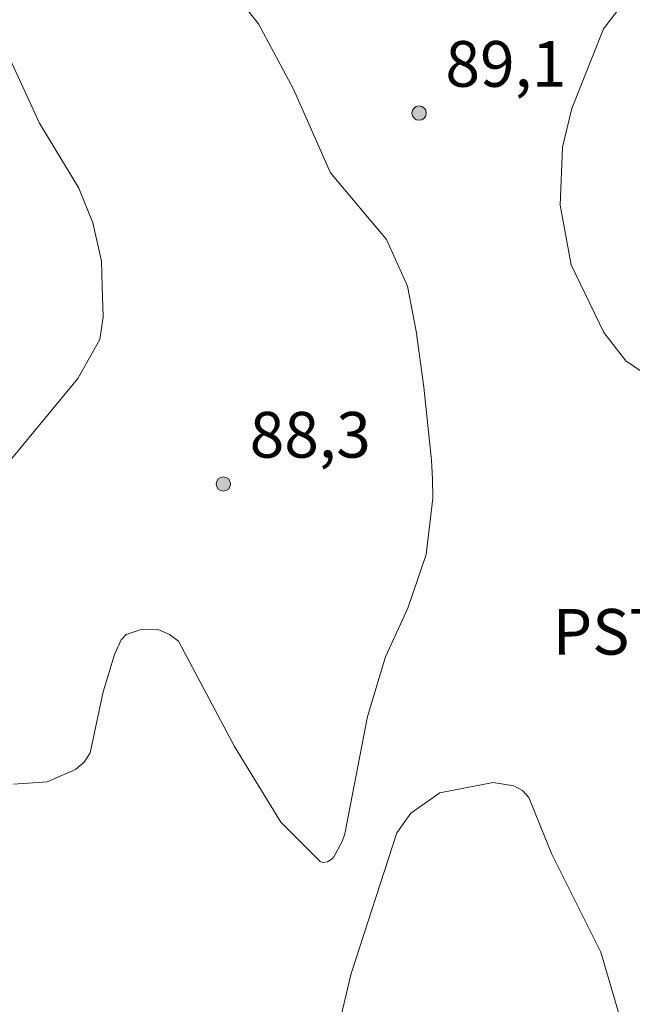
# Model space of a CAD drawing. Units: metres. Extents: x 286979 to 287494, y 1662153 to 1662720.
# Drawn here: x 287318 to 287338, y 1662477 to 1662510 of the extents above; entities that cross this region are included whole.
import ezdxf

# ---------------------------------------------------------------- set-up
doc = ezdxf.new("R2010")
doc.units = ezdxf.units.M
doc.header["$MEASUREMENT"] = 0
for name, color, linetype, lineweight, true_color in [('Curvas_Intermediarias', 7, 'Continuous', 9, 0x783c14), ('Curvas_Mestras', 7, 'Continuous', 20, 0x783c14), ('Pto_Cotado', 7, 'Continuous', 9, 0x783c14), ('Topon_Cultura', 7, 'Continuous', 9, 0x00ff33), ('Topon_Pto_Cotado', 7, 'Continuous', 9, 0x783c14)]:
    doc.layers.add(name, color=color, linetype=linetype, lineweight=lineweight, true_color=true_color)
doc.styles.add('Arial', font='arial.ttf', dxfattribs={"height": 1.5})

# ---------------------------------------------------------------- blocks, each defined once
blk = doc.blocks.new('Ponto_Cotado')
at = {"true_color": 0x783c14}
h = blk.add_hatch(color=36, dxfattribs=at)
h.dxf.hatch_style = 1
edge = h.paths.add_edge_path()
edge.add_arc((0, 0), 0.005, 0, 360)
at = {"layer": 'Pto_Cotado'}
blk.add_circle((0, 0), 0.005, dxfattribs=at)

msp = doc.modelspace()

# ---------------------------------------------------------------- linework, layer by layer
at = {"layer": 'Curvas_Intermediarias', "elevation": 89, "flags": 128}
for points in [[(287324.694, 1662511.06), (287325.884, 1662509.554), (287327.034, 1662507.412), (287328.248, 1662504.673), (287330.091, 1662502.478), (287330.77, 1662500.953), (287331.065, 1662499.471), (287331.316, 1662497.64), (287331.558, 1662495.241), (287331.598, 1662494.619), (287331.607, 1662493.997), (287331.39, 1662492.146), (287330.79, 1662490.389), (287330.054, 1662488.784), (287329.466, 1662486.831), (287328.717, 1662482.981), (287328.63, 1662482.732), (287328.36, 1662482.23), (287328.3, 1662482.163), (287328.15, 1662482.065), (287327.986, 1662482.043), (287327.91, 1662482.069), (287326.613, 1662483.364), (287325.095, 1662485.846), (287323.259, 1662489.298), (287322.96, 1662489.524), (287322.609, 1662489.671), (287322.027, 1662489.69), (287321.545, 1662489.525), (287321.375, 1662489.345), (287321.153, 1662488.869), (287320.79, 1662487.644), (287320.354, 1662485.642), (287320.166, 1662485.328), (287319.876, 1662485.095), (287318.943, 1662484.688), (287317.839, 1662484.611)], [(287316.329, 1662493.543), (287319.95, 1662497.919), (287320.675, 1662499.202), (287320.78, 1662499.949), (287320.753, 1662500.94), (287320.725, 1662501.766), (287320.447, 1662503.03), (287319.989, 1662504.169), (287318.699, 1662506.297), (287317.678, 1662508.505)]]:
    msp.add_lwpolyline(points, dxfattribs=at)
at = {"layer": 'Curvas_Mestras', "elevation": 90, "flags": 128}
for points in [[(287338.428, 1662498.177), (287337.946, 1662498.502), (287337.218, 1662499.428), (287336.15, 1662501.646), (287335.79, 1662503.606), (287335.868, 1662505.51), (287336.173, 1662506.775), (287337.206, 1662509.398), (287338.073, 1662510.529)], [(287328.479, 1662476.52), (287328.921, 1662478.398), (287330.425, 1662483.014), (287330.883, 1662483.657), (287331.837, 1662484.321), (287333.586, 1662484.67), (287334.27, 1662484.554), (287334.548, 1662484.403), (287334.761, 1662484.168), (287335.503, 1662482.333), (287337.122, 1662479.102), (287337.733, 1662477.01)]]:
    msp.add_lwpolyline(points, dxfattribs=at)

# ---------------------------------------------------------------- block references
at = {"layer": 'Pto_Cotado', "xscale": 46.99999999999999, "yscale": 46.99999999999999, "zscale": 46.99999999999999, "rotation": 0.08324126869844566}
for p in [(287331.155, 1662506.629, 89.09), (287324.729, 1662494.46, 88.257)]:
    msp.add_blockref('Ponto_Cotado', p, dxfattribs=at)

# ---------------------------------------------------------------- texts
at = {"layer": 'Topon_Cultura', "style": 'Arial'}
msp.add_text('PST', height=1.5, rotation=0.0832, dxfattribs=at).set_placement((287335.545, 1662488.857))
at = {"layer": 'Topon_Pto_Cotado', "style": 'Arial'}
for s, p in [('89,1', (287332.019, 1662507.494, 89.09)), ('88,3', (287325.594, 1662495.325, 88.257))]:
    msp.add_text(s, height=1.5, rotation=359.9537, dxfattribs=at).set_placement(p)

doc.saveas('drawing.dxf')
